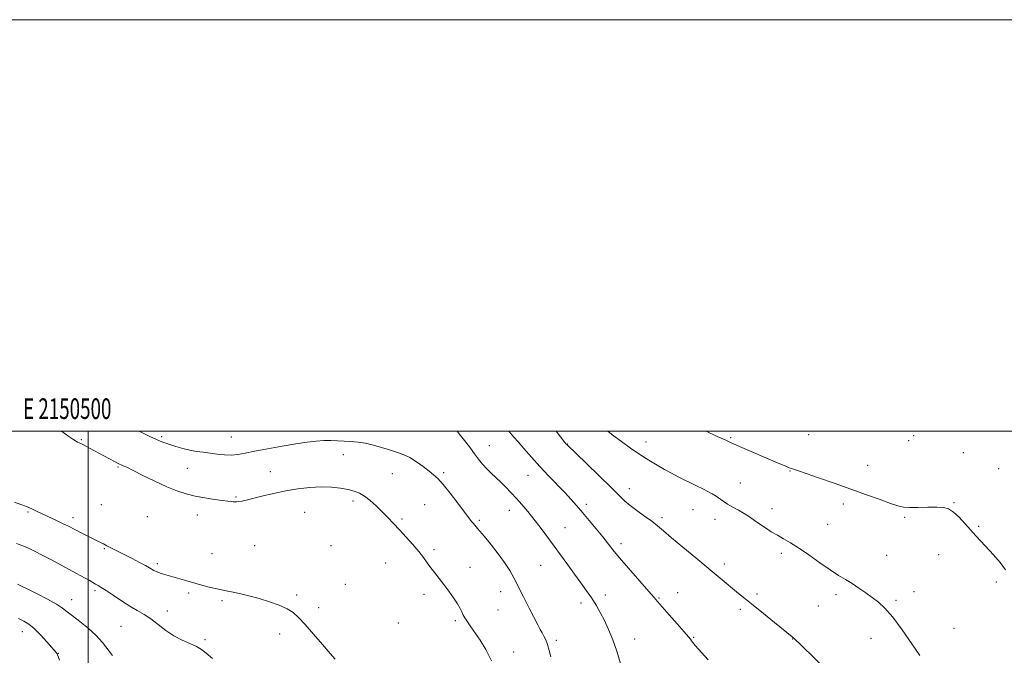
# Model space of a CAD drawing. Extents: x 2149800 to 2152700, y 329800 to 332700.
# Drawn here: x 2150467 to 2150945, y 332391 to 332700 of the extents above; entities that cross this region are included whole.
import ezdxf
from ezdxf.enums import TextEntityAlignment as Align

# ---------------------------------------------------------------- set-up
doc = ezdxf.new("R2010")
doc.units = 0
doc.header["$MEASUREMENT"] = 0
for name, color, linetype, lineweight in [('DTM SPOT ELEVATION', 2, 'Continuous', 13), ('GRID LINE', 7, 'Continuous', 0), ('GRID TEXT', 7, 'Continuous', 0), ('INDEX CONTOUR', 41, 'Continuous', 13), ('INTERMEDIATE CONTOUR', 44, 'Continuous', 0)]:
    doc.layers.add(name, color=color, linetype=linetype, lineweight=lineweight)
doc.styles.add('Style-WORKING', font='WORKING.shx')

msp = doc.modelspace()

# ---------------------------------------------------------------- linework, layer by layer
at = {"layer": 'DTM SPOT ELEVATION'}
for p in [(2150496.61, 332495.99, 1167.81), (2150535.67, 332497.39, 1165.74), (2150569.62, 332497.31, 1165.15), (2150812.27, 332496.95, 1155.84), (2150850.28, 332498.4, 1154.79), (2150898.85, 332495.39, 1154.39), (2150901.29, 332497.9, 1154.27), (2150695.06, 332493.07, 1163.18), (2150732.9, 332493.86, 1159.95), (2150771.2, 332494.87, 1157.39), (2150623.99, 332488.62, 1166.69), (2150925.37, 332489.65, 1154.62), (2150514.45, 332482.71, 1168.17), (2150548.23, 332482.06, 1166.83), (2150841.2, 332480.66, 1156.09), (2150878.93, 332483.41, 1155.23), (2150942.52, 332481.91, 1154.79), (2150588.6, 332480.43, 1167.07), (2150647.87, 332479.37, 1166.79), (2150672.76, 332479.91, 1165.75), (2150713.74, 332478.65, 1162.82), (2150763.08, 332472.09, 1159.39), (2150816.91, 332474.89, 1157.13), (2150571.8, 332468.15, 1167.76), (2150628.77, 332466.2, 1168.43), (2150506.32, 332464.29, 1170.3), (2150663.55, 332464.29, 1166.97), (2150704.75, 332461.62, 1164.66), (2150742.13, 332464.59, 1161.6), (2150794.01, 332461.93, 1158.87), (2150832.31, 332462.48, 1157.41), (2150867.05, 332464.61, 1156.47), (2150920.8, 332465.33, 1155.92), (2150470.76, 332460.81, 1172.23), (2150492.63, 332458.1, 1171.48), (2150528.77, 332458.49, 1169.54), (2150553.05, 332459.4, 1168.76), (2150605.21, 332460.7, 1169.13), (2150652.52, 332457.33, 1167.72), (2150690.12, 332456.77, 1165.76), (2150778.91, 332458.1, 1159.66), (2150804.68, 332457.31, 1158.66), (2150896.87, 332458.23, 1156.22), (2150731.74, 332453.27, 1163.14), (2150859.42, 332454.82, 1157.12), (2150932.79, 332453.76, 1155.87), (2150507.9, 332443.01, 1172.19), (2150580.88, 332444.37, 1170.03), (2150618.01, 332444.4, 1170.01), (2150668.14, 332442.48, 1167.62), (2150759, 332445.45, 1161.53), (2150560.14, 332440.5, 1170.54), (2150836.89, 332440.66, 1158.38), (2150888.07, 332439.73, 1157.13), (2150913.36, 332440.08, 1156.63), (2150533.64, 332435.62, 1171.65), (2150644.55, 332436.08, 1169.03), (2150685.53, 332433.84, 1167.23), (2150719.91, 332434.9, 1164.97), (2150809.24, 332435.47, 1159.57), (2150625.06, 332425.69, 1170.43), (2150941.41, 332426.87, 1156.25), (2150503.24, 332422.52, 1174.31), (2150548.89, 332421.42, 1172.48), (2150601.41, 332420.44, 1171.57), (2150663.29, 332420.75, 1168.56), (2150700.53, 332422.15, 1166.62), (2150751.44, 332420.51, 1163.47), (2150777.42, 332418.95, 1161.88), (2150786.53, 332421.65, 1161.27), (2150825.11, 332420.95, 1159.69), (2150863.43, 332420.62, 1158.39), (2150901.34, 332422.16, 1157.39), (2150492.03, 332418.16, 1175.33), (2150564.99, 332417.78, 1172.43), (2150611.98, 332414.33, 1171.37), (2150739.48, 332416.66, 1164.5), (2150854.94, 332415.13, 1158.9), (2150892.63, 332417.92, 1157.76), (2150538.51, 332412.75, 1173.43), (2150699.27, 332413.18, 1167), (2150817, 332413.49, 1160.33), (2150515.93, 332405.23, 1174.97), (2150650.69, 332406.9, 1169.64), (2150678.48, 332408.04, 1168.29), (2150920.81, 332404.25, 1157.19), (2150468.05, 332402.61, 1178.69), (2150593.04, 332401.59, 1172.77), (2150794.25, 332399.94, 1161.9), (2150880.57, 332399.47, 1158.69), (2150556.78, 332398.82, 1173.81), (2150727.56, 332398.43, 1165.67), (2150765.55, 332399.17, 1163.34), (2150842.45, 332399.16, 1160.03), (2150485.49, 332392.14, 1177.94), (2150706.74, 332392.79, 1167.33)]:
    msp.add_point(p, dxfattribs=at)
at = {"layer": 'GRID LINE', "flags": 128}
for points in [[(2149800, 329800), (2152700, 329800), (2152700, 332700), (2149800, 332700), (2149800, 329800)], [(2150000, 330000), (2152500, 330000), (2152500, 332500), (2150000, 332500), (2150000, 330000)], [(2150500, 330000), (2150500, 332500)]]:
    msp.add_lwpolyline(points, dxfattribs=at)
at = {"layer": 'INDEX CONTOUR', "elevation": 1160, "flags": 128}
msp.add_lwpolyline([(2150855.463, 332387.377), (2150851.63, 332391.208), (2150848.198, 332394.537), (2150845.754, 332396.859), (2150844.156, 332398.334), (2150843.082, 332399.286), (2150842.14, 332400.086), (2150833.533, 332407.164), (2150828.253, 332411.488), (2150823.213, 332415.576), (2150819.251, 332418.734), (2150816.095, 332421.23), (2150813.2, 332423.574), (2150810.045, 332426.233), (2150806.223, 332429.483), (2150801.355, 332433.556), (2150795.312, 332438.505), (2150788.975, 332443.675), (2150783.477, 332448.231), (2150779.602, 332451.579), (2150776.74, 332454.083), (2150773.933, 332456.35), (2150770.484, 332458.842), (2150766.757, 332461.461), (2150763.376, 332463.968), (2150760.689, 332466.288), (2150757.928, 332469.02), (2150754.048, 332472.925), (2150748.44, 332478.394), (2150742.259, 332484.327), (2150732.605, 332493.565), (2150732.377, 332493.827), (2150731.718, 332494.641), (2150727.441, 332500.001)], dxfattribs=at)
at = {"layer": 'INTERMEDIATE CONTOUR', "flags": 128}
for points, elevation in [([(2150695.96, 332388.481), (2150693.279, 332394.071), (2150690.495, 332398.602), (2150686.034, 332404.959), (2150684.627, 332407.008), (2150683.015, 332409.427), (2150682.557, 332410.195), (2150682.133, 332411.042), (2150681.587, 332412.23), (2150680.747, 332413.907), (2150679.433, 332416.191), (2150677.543, 332419.12), (2150675.266, 332422.397), (2150672.867, 332425.64), (2150670.572, 332428.553), (2150668.448, 332431.176), (2150666.526, 332433.633), (2150664.776, 332436.061), (2150662.936, 332438.645), (2150660.689, 332441.584), (2150657.823, 332444.987), (2150654.594, 332448.611), (2150651.367, 332452.123), (2150648.415, 332455.276), (2150645.644, 332458.162), (2150642.868, 332460.959), (2150639.964, 332463.767), (2150637.05, 332466.384), (2150634.309, 332468.53), (2150631.826, 332470.015), (2150629.301, 332470.993), (2150626.34, 332471.708), (2150622.633, 332472.336), (2150618.218, 332472.802), (2150613.219, 332472.964), (2150607.763, 332472.714), (2150601.978, 332472.074), (2150595.992, 332471.094), (2150590.002, 332469.858), (2150584.467, 332468.56), (2150576.709, 332466.621), (2150574.62, 332466.126), (2150573.248, 332465.859), (2150572.24, 332465.745), (2150571.392, 332465.737), (2150570.539, 332465.79), (2150569.475, 332465.879), (2150567.83, 332466.053), (2150565.191, 332466.381), (2150561.322, 332466.914), (2150556.694, 332467.641), (2150551.956, 332468.538), (2150547.555, 332469.618), (2150543.15, 332471.06), (2150538.2, 332473.081), (2150532.428, 332475.76), (2150526.609, 332478.615), (2150521.784, 332481.022), (2150518.709, 332482.521), (2150517.01, 332483.305), (2150516.032, 332483.729), (2150515.19, 332484.108), (2150514.189, 332484.599), (2150512.804, 332485.319), (2150503.133, 332490.506), (2150497.409, 332493.523), (2150496.708, 332493.877), (2150495.613, 332494.398), (2150494.853, 332494.785), (2150493.89, 332495.327), (2150492.612, 332496.118), (2150490.616, 332497.457), (2150486.988, 332500.001)], 1168), ([(2150724.889, 332390.397), (2150724.092, 332393.583), (2150723.291, 332396.378), (2150722.427, 332398.626), (2150721.521, 332400.452), (2150720.626, 332402.056), (2150719.727, 332403.703), (2150718.569, 332405.917), (2150714.365, 332414.123), (2150711.551, 332419.649), (2150706.887, 332428.87), (2150704.915, 332432.396), (2150702.358, 332436.272), (2150698.805, 332441.067), (2150694.889, 332446.066), (2150691.501, 332450.241), (2150689.304, 332452.843), (2150687.226, 332455.165), (2150686.384, 332456.202), (2150685.089, 332457.904), (2150682.926, 332460.78), (2150679.682, 332465.062), (2150675.949, 332469.894), (2150672.52, 332474.146), (2150669.954, 332477.007), (2150667.874, 332478.93), (2150665.666, 332480.69), (2150662.871, 332482.855), (2150659.646, 332485.196), (2150656.301, 332487.286), (2150653.064, 332488.813), (2150649.825, 332489.949), (2150646.391, 332490.988), (2150642.638, 332492.135), (2150638.713, 332493.271), (2150634.836, 332494.192), (2150631.177, 332494.753), (2150627.72, 332495.045), (2150621.162, 332495.385), (2150617.892, 332495.503), (2150614.489, 332495.496), (2150610.794, 332495.286), (2150606.434, 332494.808), (2150600.984, 332494), (2150594.281, 332492.848), (2150587.217, 332491.534), (2150580.947, 332490.292), (2150576.301, 332489.321), (2150572.813, 332488.693), (2150569.69, 332488.448), (2150566.312, 332488.589), (2150562.742, 332488.977), (2150559.218, 332489.436), (2150555.905, 332489.84), (2150552.701, 332490.266), (2150549.434, 332490.84), (2150546.011, 332491.644), (2150542.648, 332492.586), (2150539.641, 332493.53), (2150537.179, 332494.381), (2150535.029, 332495.216), (2150532.851, 332496.154), (2150530.353, 332497.303), (2150527.421, 332498.716), (2150524.853, 332500.001)], 1166), ([(2150758.696, 332387.19), (2150756.898, 332393.113), (2150754.94, 332398.669), (2150752.905, 332403.698), (2150750.886, 332408.135), (2150748.937, 332411.979), (2150746.943, 332415.464), (2150744.749, 332418.893), (2150742.232, 332422.518), (2150739.409, 332426.414), (2150736.334, 332430.607), (2150733.065, 332435.096), (2150722.988, 332449.01), (2150719.771, 332453.356), (2150716.672, 332457.391), (2150713.705, 332461.049), (2150710.861, 332464.372), (2150708.133, 332467.426), (2150705.51, 332470.265), (2150702.98, 332472.895), (2150700.53, 332475.307), (2150695.875, 332479.629), (2150693.722, 332481.775), (2150691.706, 332484.058), (2150689.763, 332486.491), (2150687.816, 332489.064), (2150685.776, 332491.78), (2150683.545, 332494.704), (2150681.016, 332497.917), (2150679.285, 332500.001)], 1164), ([(2150801.315, 332388.965), (2150795.113, 332396.003), (2150793.853, 332397.466), (2150793.229, 332398.258), (2150792.731, 332398.956), (2150791.772, 332400.177), (2150789.747, 332402.547), (2150786.333, 332406.39), (2150782.354, 332410.835), (2150778.916, 332414.709), (2150776.741, 332417.245), (2150775.025, 332419.308), (2150772.575, 332422.167), (2150763.759, 332432.149), (2150759.196, 332437.405), (2150755.693, 332441.624), (2150752.888, 332445.16), (2150750.128, 332448.665), (2150746.933, 332452.609), (2150743.515, 332456.731), (2150740.265, 332460.589), (2150737.432, 332463.891), (2150734.71, 332466.952), (2150731.655, 332470.241), (2150723.797, 332478.432), (2150719.519, 332482.984), (2150715.435, 332487.501), (2150711.822, 332491.608), (2150708.95, 332494.903), (2150706.952, 332497.163), (2150704.395, 332500.001)], 1162), ([(2150904.168, 332391.035), (2150900.362, 332396.738), (2150895.68, 332403.536), (2150891.083, 332409.741), (2150887.296, 332414.087), (2150884.114, 332416.981), (2150881.1, 332419.248), (2150877.912, 332421.548), (2150874.603, 332423.869), (2150871.322, 332426.035), (2150868.123, 332427.973), (2150864.684, 332430.03), (2150860.589, 332432.659), (2150855.612, 332436.121), (2150850.287, 332439.914), (2150845.339, 332443.342), (2150841.309, 332445.896), (2150837.996, 332447.803), (2150835.013, 332449.477), (2150832.057, 332451.247), (2150829.15, 332453.099), (2150826.4, 332454.943), (2150823.862, 332456.7), (2150821.403, 332458.384), (2150818.84, 332460.026), (2150816.066, 332461.645), (2150813.282, 332463.209), (2150810.759, 332464.671), (2150808.684, 332466), (2150805.176, 332468.42), (2150803.287, 332469.608), (2150801.159, 332470.819), (2150798.738, 332472.069), (2150796.001, 332473.376), (2150793.034, 332474.763), (2150789.947, 332476.255), (2150786.82, 332477.872), (2150783.595, 332479.626), (2150780.181, 332481.526), (2150776.499, 332483.6), (2150772.516, 332485.947), (2150768.215, 332488.683), (2150763.647, 332491.838), (2150759.172, 332495.088), (2150755.215, 332498.021), (2150752.584, 332500.001)], 1158), ([(2150945.937, 332432.708), (2150943.317, 332436.189), (2150940.026, 332439.96), (2150933.921, 332446.569), (2150931.434, 332449.303), (2150928.927, 332452.121), (2150926.163, 332455.254), (2150923.306, 332458.323), (2150920.622, 332460.799), (2150918.237, 332462.292), (2150915.71, 332462.973), (2150912.457, 332463.155), (2150908.148, 332463.117), (2150903.452, 332463.026), (2150899.289, 332463.009), (2150896.24, 332463.207), (2150893.528, 332463.796), (2150890.032, 332464.956), (2150884.897, 332466.805), (2150878.307, 332469.205), (2150870.707, 332471.953), (2150862.643, 332474.82), (2150855.059, 332477.477), (2150848.996, 332479.569), (2150845.184, 332480.854), (2150841.882, 332481.931), (2150840.745, 332482.343), (2150839.03, 332483.036), (2150836.125, 332484.263), (2150815.43, 332493.131), (2150813.714, 332493.884), (2150812.554, 332494.427), (2150811.563, 332494.909), (2150810.333, 332495.492), (2150808.485, 332496.33), (2150805.766, 332497.55), (2150800.369, 332500.001)], 1156), ([(2150619.987, 332389.219), (2150617.655, 332391.976), (2150613.916, 332396.36), (2150609.502, 332401.491), (2150605.397, 332406.195), (2150602.287, 332409.583), (2150599.663, 332411.917), (2150596.717, 332413.741), (2150592.838, 332415.498), (2150588.2, 332417.206), (2150583.175, 332418.778), (2150578.142, 332420.138), (2150573.521, 332421.237), (2150569.739, 332422.039), (2150567.034, 332422.547), (2150564.866, 332422.933), (2150562.509, 332423.414), (2150559.411, 332424.152), (2150555.724, 332425.109), (2150551.775, 332426.192), (2150547.874, 332427.307), (2150541.092, 332429.299), (2150536.591, 332430.604), (2150535.039, 332431.09), (2150533.79, 332431.546), (2150532.765, 332431.993), (2150531.888, 332432.447), (2150529.834, 332433.653), (2150527.882, 332434.735), (2150524.924, 332436.299), (2150521.372, 332438.132), (2150517.811, 332439.943), (2150510.381, 332443.673), (2150509.122, 332444.336), (2150507.362, 332445.294), (2150506.274, 332445.849), (2150499.746, 332449.095), (2150496.656, 332450.652), (2150493.891, 332452.06), (2150490.029, 332454.054), (2150487.893, 332455.107), (2150484.98, 332456.49), (2150475.261, 332461.044), (2150472.589, 332462.275), (2150470.005, 332463.397), (2150467.299, 332464.467), (2150464.26, 332465.55)], 1172), ([(2150560.489, 332389.603), (2150557.333, 332392.198), (2150555.048, 332394.031), (2150552.674, 332395.474), (2150549.479, 332396.879), (2150545.651, 332398.509), (2150541.605, 332400.606), (2150537.69, 332403.293), (2150533.986, 332406.221), (2150530.503, 332408.92), (2150527.208, 332411.073), (2150523.873, 332412.976), (2150520.225, 332415.075), (2150516.141, 332417.655), (2150512.09, 332420.353), (2150508.693, 332422.635), (2150506.381, 332424.129), (2150504.832, 332425.058), (2150503.537, 332425.8), (2150500.394, 332427.645), (2150498.528, 332428.703), (2150496.458, 332429.814), (2150493.953, 332431.133), (2150490.728, 332432.854), (2150482.107, 332437.543), (2150477.7, 332439.887), (2150473.866, 332441.822), (2150470.594, 332443.346), (2150467.753, 332444.528), (2150465.22, 332445.44)], 1174), ([(2150511.742, 332391.016), (2150506.916, 332397.404), (2150503.857, 332400.821), (2150499.99, 332404.281), (2150495.891, 332407.533), (2150492.338, 332410.279), (2150489.806, 332412.353), (2150487.564, 332414.108), (2150484.576, 332416.026), (2150480.169, 332418.428), (2150475.132, 332420.997), (2150470.613, 332423.256), (2150467.502, 332424.838), (2150465.633, 332425.818)], 1176), ([(2150486.007, 332388.839), (2150484.959, 332391.841), (2150484.824, 332392.132), (2150484.574, 332392.451), (2150479.912, 332397.779), (2150476.857, 332401.12), (2150473.784, 332404.177), (2150471.107, 332406.35), (2150468.671, 332407.836), (2150466.176, 332409.033)], 1178)]:
    msp.add_lwpolyline(points, dxfattribs=dict(at, elevation=elevation))

# ---------------------------------------------------------------- texts
at = {"layer": 'GRID TEXT', "style": 'Style-WORKING', "width": 0.67}
msp.add_text('E 2150500', height=10, dxfattribs=at).set_placement((2150489.81, 332506), align=Align.CENTER)

doc.saveas('drawing.dxf')
